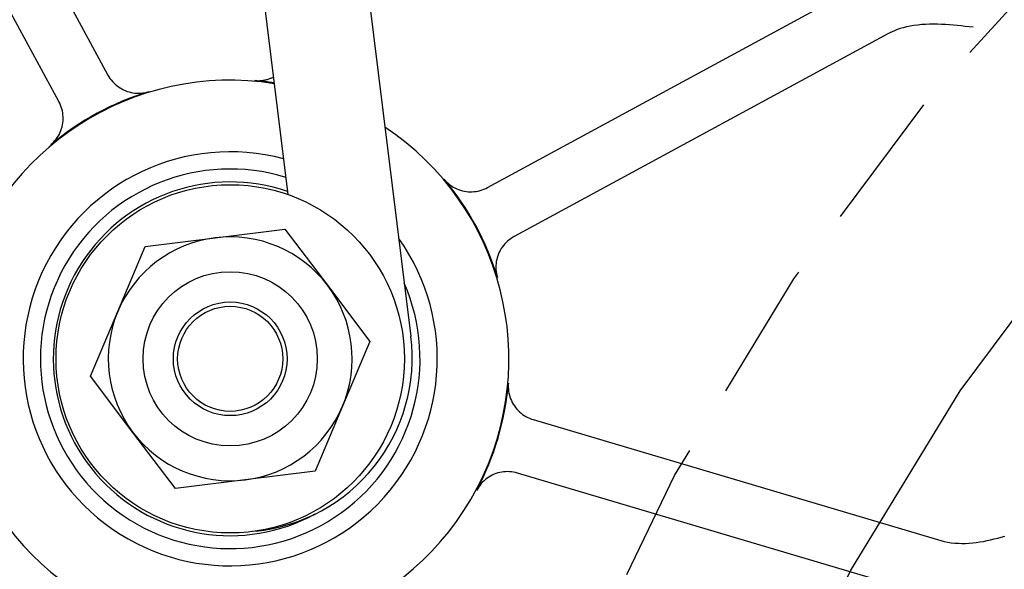
# Model space of a CAD drawing. Units: inches. Extents: x 2 to 525, y -16 to 29.
# Drawn here: x 59 to 61, y 3 to 4 of the extents above; entities that cross this region are included whole.
import ezdxf

# ---------------------------------------------------------------- set-up
doc = ezdxf.new("R2010")
doc.units = ezdxf.units.IN
doc.header["$MEASUREMENT"] = 0
doc.linetypes.add('CENTER', pattern=[2, 1.25, -0.25, 0.25, -0.25])
doc.linetypes.add('HIDDEN', pattern=[0.375, 0.25, -0.125])
doc.layers.get('0').update_dxf_attribs({"color": 255, "linetype": 'CONTINUOUS'})

msp = doc.modelspace()

# ---------------------------------------------------------------- linework, layer by layer
for p, q in [((59.4571, 4.7864), (59.669, 3.0762)), ((59.271, 4.7633), (59.4485, 3.3309)), ((58.7618, 4.2158), (59.1255, 3.5454)), ((59.0376, 3.4977), (58.6739, 4.1681)), ((59.8066, 3.3434), (60.4769, 3.7071)), ((60.5246, 3.6192), (59.8543, 3.2555)), ((59.3179, 3.2531), (59.4432, 3.2687)), ((59.4432, 3.2687), (59.5194, 3.168)), ((59.1925, 3.2375), (59.3179, 3.2531)), ((59.1434, 3.1212), (59.1925, 3.2375)), ((59.5194, 3.168), (59.5955, 3.0673)), ((59.0942, 3.0048), (59.1434, 3.1212)), ((59.5955, 3.0673), (59.5464, 2.9509)), ((59.1704, 2.9041), (59.0942, 3.0048)), ((59.5464, 2.9509), (59.4973, 2.8346)), ((59.8887, 2.9269), (60.6198, 2.7101)), ((59.2466, 2.8034), (59.1704, 2.9041)), ((59.4973, 2.8346), (59.3719, 2.819)), ((60.5914, 2.6142), (59.8602, 2.8311)), ((59.3719, 2.819), (59.2466, 2.8034))]:
    msp.add_line(p, q)
at = {"flags": 128}
for points in [[(60.6777, 3.6311), (60.6707, 3.6319), (60.6637, 3.6327), (60.6566, 3.6335), (60.6495, 3.6342), (60.6424, 3.6349), (60.6353, 3.6354), (60.6282, 3.6359), (60.6211, 3.6363), (60.6139, 3.6365), (60.6068, 3.6366), (60.5998, 3.6365), (60.5927, 3.6363), (60.5857, 3.6358), (60.5787, 3.6351), (60.5718, 3.6342), (60.565, 3.633), (60.5585, 3.6317), (60.5526, 3.6302), (60.547, 3.6286), (60.5418, 3.6268), (60.537, 3.625), (60.5325, 3.6231), (60.5284, 3.6211), (60.5246, 3.6192)], [(59.1255, 3.5454), (59.1272, 3.5423), (59.1292, 3.5394), (59.1313, 3.5365), (59.1336, 3.5338), (59.1361, 3.5312), (59.1386, 3.5287), (59.1414, 3.5264), (59.1442, 3.5243), (59.1472, 3.5223), (59.1503, 3.5205), (59.1534, 3.5188), (59.1567, 3.5174), (59.16, 3.5161), (59.1634, 3.5151), (59.1669, 3.5142), (59.1704, 3.5135), (59.1739, 3.513), (59.1775, 3.5128), (59.1811, 3.5127), (59.1846, 3.5128), (59.1882, 3.5132), (59.1917, 3.5137), (59.1952, 3.5145), (59.1987, 3.5154)], [(59.3886, 3.5353), (59.3901, 3.5352), (59.3915, 3.5351), (59.393, 3.5351), (59.3944, 3.5351), (59.3959, 3.5351), (59.3973, 3.5352), (59.3988, 3.5353), (59.4002, 3.5354), (59.4017, 3.5355), (59.4031, 3.5357), (59.4045, 3.536), (59.406, 3.5362), (59.4074, 3.5365), (59.4088, 3.5368), (59.4102, 3.5372), (59.4116, 3.5376), (59.413, 3.538), (59.4144, 3.5385), (59.4157, 3.539), (59.4171, 3.5395), (59.4184, 3.54), (59.4198, 3.5406), (59.4211, 3.5412), (59.4224, 3.5419)], [(59.0228, 3.42), (59.0255, 3.4224), (59.028, 3.4249), (59.0304, 3.4276), (59.0326, 3.4304), (59.0346, 3.4333), (59.0365, 3.4363), (59.0383, 3.4394), (59.0398, 3.4426), (59.0411, 3.4459), (59.0423, 3.4493), (59.0433, 3.4527), (59.044, 3.4562), (59.0446, 3.4597), (59.045, 3.4633), (59.0451, 3.4669), (59.0451, 3.4704), (59.0448, 3.474), (59.0444, 3.4775), (59.0437, 3.4811), (59.0429, 3.4845), (59.0418, 3.4879), (59.0406, 3.4913), (59.0392, 3.4946), (59.0376, 3.4977)], [(59.7289, 3.3582), (59.7312, 3.3555), (59.7337, 3.353), (59.7364, 3.3506), (59.7392, 3.3484), (59.7421, 3.3463), (59.7451, 3.3444), (59.7482, 3.3427), (59.7515, 3.3412), (59.7548, 3.3398), (59.7581, 3.3387), (59.7616, 3.3377), (59.7651, 3.3369), (59.7686, 3.3364), (59.7721, 3.336), (59.7757, 3.3358), (59.7793, 3.3359), (59.7828, 3.3361), (59.7864, 3.3366), (59.7899, 3.3372), (59.7934, 3.3381), (59.7968, 3.3391), (59.8001, 3.3404), (59.8034, 3.3418), (59.8066, 3.3434)], [(59.8543, 3.2555), (59.8512, 3.2537), (59.8482, 3.2517), (59.8453, 3.2496), (59.8426, 3.2473), (59.84, 3.2449), (59.8375, 3.2423), (59.8352, 3.2396), (59.8331, 3.2367), (59.8311, 3.2338), (59.8293, 3.2307), (59.8277, 3.2275), (59.8262, 3.2243), (59.825, 3.2209), (59.8239, 3.2175), (59.823, 3.2141), (59.8223, 3.2106), (59.8219, 3.207), (59.8216, 3.2035), (59.8215, 3.1999), (59.8217, 3.1963), (59.822, 3.1928), (59.8226, 3.1892), (59.8233, 3.1857), (59.8243, 3.1823)], [(59.8441, 2.9923), (59.8439, 2.9888), (59.8439, 2.9852), (59.8441, 2.9816), (59.8445, 2.9781), (59.8451, 2.9746), (59.8459, 2.9711), (59.8469, 2.9677), (59.8481, 2.9643), (59.8495, 2.961), (59.8511, 2.9578), (59.8528, 2.9547), (59.8547, 2.9517), (59.8568, 2.9488), (59.8591, 2.946), (59.8615, 2.9434), (59.864, 2.9409), (59.8667, 2.9386), (59.8696, 2.9364), (59.8725, 2.9344), (59.8756, 2.9325), (59.8787, 2.9308), (59.882, 2.9293), (59.8853, 2.928), (59.8887, 2.9269)], [(59.8602, 2.8311), (59.8568, 2.832), (59.8533, 2.8327), (59.8498, 2.8332), (59.8462, 2.8335), (59.8427, 2.8336), (59.8391, 2.8335), (59.8355, 2.8333), (59.832, 2.8328), (59.8285, 2.8321), (59.825, 2.8312), (59.8217, 2.8301), (59.8183, 2.8288), (59.8151, 2.8273), (59.8119, 2.8257), (59.8088, 2.8238), (59.8059, 2.8218), (59.8031, 2.8197), (59.8003, 2.8173), (59.7978, 2.8149), (59.7953, 2.8122), (59.7931, 2.8095), (59.791, 2.8066), (59.789, 2.8036), (59.7873, 2.8005)], [(60.6198, 2.7101), (60.626, 2.7084), (60.6323, 2.7071), (60.6386, 2.7061), (60.645, 2.7054), (60.6514, 2.705), (60.6578, 2.7048), (60.6643, 2.7049), (60.6707, 2.7052), (60.6771, 2.7058), (60.6836, 2.7065), (60.69, 2.7074), (60.6965, 2.7085), (60.7029, 2.7098), (60.7093, 2.7112), (60.7157, 2.7128), (60.7221, 2.7144), (60.7284, 2.7162), (60.7348, 2.718)]]:
    msp.add_lwpolyline(points, dxfattribs=at)
at = {"linetype": 'HIDDEN'}
msp.add_circle((63.9065, 0.7861), 4.2812, dxfattribs=at)
at = {"linetype": 'CENTER'}
msp.add_circle((63.9065, 0.7861), 3.9219, dxfattribs=at)
for radius in [0.3125, 0.1563, 0.102, 0.0943]:
    msp.add_circle((59.3449, 3.0361), radius)
for centre, radius, start, end in [((59.3449, 3.0361), 1.7707, 92.5574, 86.434), ((59.3449, 3.0361), 0.5, 80.9104, 56.2799), ((59.3449, 3.0361), 0.5012, 80.9491, 84.9926), ((59.3449, 3.0361), 0.5012, 106.9657, 129.9926), ((59.3449, 3.0361), 0.3715, 75.0742, 35.5245), ((59.3449, 3.0361), 0.3406, 72.9553, 23.52), ((59.3449, 3.0361), 0.5012, 16.9657, 39.9926), ((59.3449, 3.0361), 0.3174, 71.0729, 298.6882), ((59.3449, 3.0361), 0.2188, 97.0981, 157.0981), ((59.3449, 3.0361), 0.2188, 37.0981, 97.0981), ((59.3449, 3.0361), 0.2188, 337.0981, 37.0981), ((59.3449, 3.0361), 0.2188, 157.0981, 217.0981), ((59.3589, 3.0378), 0.3125, 275.7705, 7.0632), ((59.3449, 3.0361), 0.5012, 331.9657, 354.9926), ((59.3449, 3.0361), 0.2188, 277.0981, 337.0981), ((59.3449, 3.0361), 0.2188, 217.0981, 277.0981)]:
    msp.add_arc(centre, radius, start, end)

doc.saveas('drawing.dxf')
